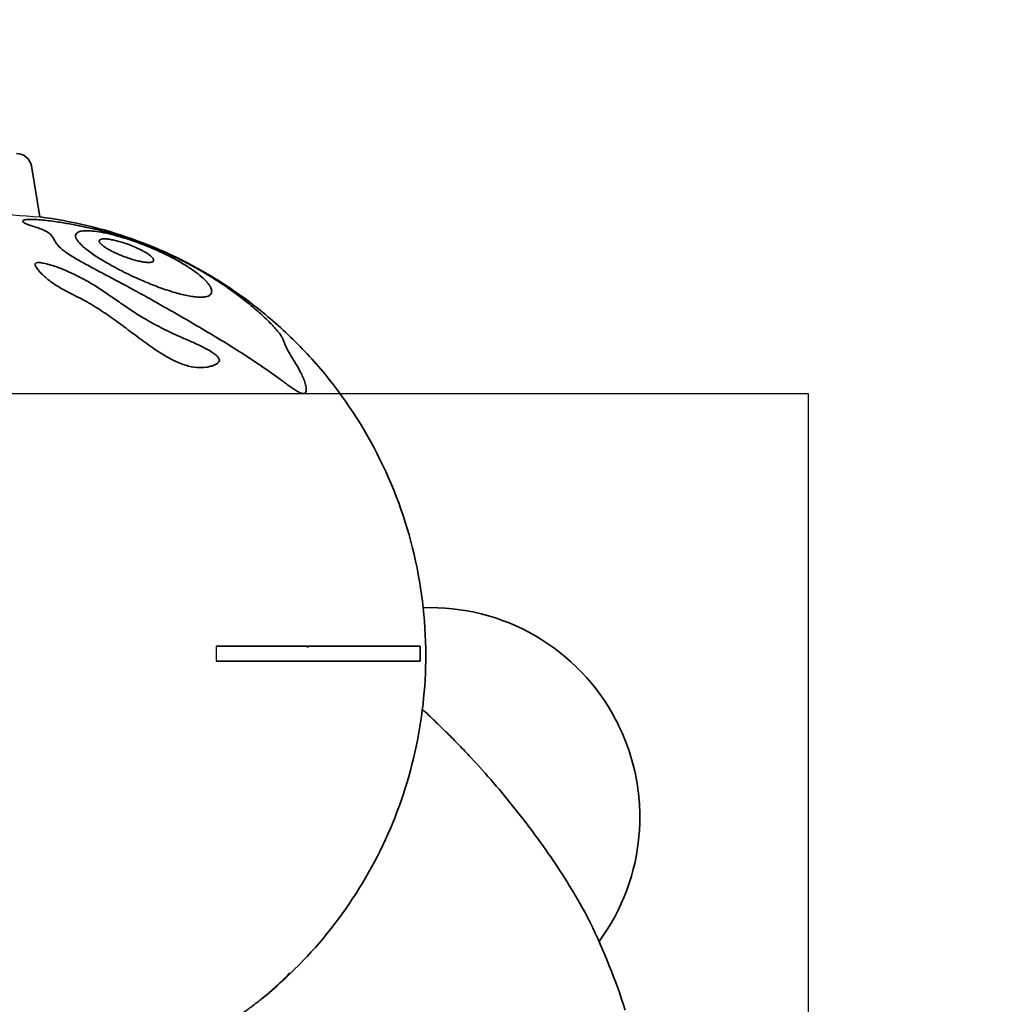
# Model space of a CAD drawing. Units: millimetres. Extents: x -1948 to 1954, y -2166 to 2135.
# Drawn here: x 26 to 684, y 62 to 720 of the extents above; entities that cross this region are included whole.
import ezdxf

# ---------------------------------------------------------------- set-up
doc = ezdxf.new("R2010")
doc.units = ezdxf.units.MM
doc.header["$LTSCALE"] = 30
doc.linetypes.add('AI-Linetype-1', pattern=[9.99998, 4.99999, -4.99999])
doc.layers.add('m04_cat', color=7, linetype='Continuous')

msp = doc.modelspace()

# ---------------------------------------------------------------- linework, layer by layer
at = {"layer": 'm04_cat', "color": 7, "lineweight": 35, "true_color": 0xffffff}
for points in [[(34.12, 622), (39.79, 588)], [(293.91, 301.31), (293.91, 291.31)]]:
    msp.add_lwpolyline(points, dxfattribs=at)
at = {"layer": 'm04_cat', "color": 254, "true_color": 0xfacebc}
msp.add_lwpolyline([(-546.57, -630.13), (553.43, -630.13), (553.43, 469.87), (-546.57, 469.87)], close=True, dxfattribs=at)
at = {"layer": 'm04_cat', "color": 12, "linetype": 'AI-Linetype-1', "lineweight": 35, "true_color": 0xe30513}
msp.add_open_spline([(883.83, -1879.21), (945.25, -1855.84), (1005.21, -1828.8), (1063.38, -1798.24), (1122.84, -1767), (1180.33, -1732.14), (1235.51, -1693.85), (1348, -1615.81), (1450.27, -1523.99), (1539.94, -1420.53), (1629.43, -1317.28), (1705.66, -1203.25), (1766.88, -1081.09), (1796.82, -1021.33), (1823.08, -959.8), (1845.52, -896.83), (1867.43, -835.34), (1885.65, -772.6), (1900.08, -708.93), (1921.22, -615.68), (1934.15, -520.8), (1938.76, -425.3), (1939.87, -402.27), (1940.49, -379.24), (1940.63, -356.18), (1940.69, -344.79), (1940.65, -333.41), (1940.48, -322.02), (1940.39, -316.36), (1940.28, -310.7), (1940.14, -305.04), (1940.1, -303.63), (1940.06, -302.22), (1940.02, -300.81), (1940.02, -300.77), (1940.02, -300.73), (1940.02, -300.7), (1940.02, -300.68), (1940.03, -300.66), (1940.03, -300.64), (1940.03, -300.61), (1940.04, -300.57), (1940.04, -300.54), (1940.05, -300.47), (1940.06, -300.39), (1940.07, -300.32), (1940.08, -300.18), (1940.1, -300.04), (1940.11, -299.9), (1940.15, -299.61), (1940.18, -299.32), (1940.21, -299.04), (1940.34, -297.9), (1940.47, -296.76), (1940.6, -295.62), (1942.63, -277.34), (1944.41, -259.04), (1945.93, -240.71), (1952.02, -167.26), (1953.94, -93.51), (1951.68, -19.84), (1950.55, 17), (1948.38, 53.73), (1945.17, 90.44), (1944.37, 99.6), (1943.5, 108.75), (1942.57, 117.9), (1942.11, 122.47), (1941.62, 127.04), (1941.13, 131.61), (1940.88, 133.89), (1940.62, 136.17), (1940.37, 138.46), (1940.3, 139.03), (1940.24, 139.6), (1940.17, 140.17), (1940.14, 140.45), (1940.11, 140.74), (1940.08, 141.02), (1940.06, 141.16), (1940.04, 141.31), (1940.03, 141.45), (1940.03, 141.47), (1940.02, 141.49), (1940.02, 141.5), (1940.02, 141.52), (1940.02, 141.54), (1940.02, 141.56), (1940.02, 141.58), (1940.02, 141.61), (1940.02, 141.63), (1940.03, 141.72), (1940.03, 141.82), (1940.03, 141.91), (1940.04, 142.1), (1940.04, 142.29), (1940.05, 142.48), (1940.13, 145.5), (1940.2, 148.53), (1940.27, 151.55), (1941.33, 200.41), (1940.21, 249.28), (1936.9, 298.03), (1923.32, 498.61), (1872.97, 694.98), (1788.36, 877.35), (1717.84, 1029.37), (1624.45, 1169.66), (1511.42, 1293.38), (1497.64, 1308.47), (1483.58, 1323.28), (1469.25, 1337.84), (1465.68, 1341.46), (1462.1, 1345.07), (1458.5, 1348.66), (1456.7, 1350.45), (1454.9, 1352.24), (1453.09, 1354.02), (1452.19, 1354.92), (1451.29, 1355.8), (1450.38, 1356.69), (1450.27, 1356.8), (1450.16, 1356.92), (1450.04, 1357.03), (1450.03, 1357.04), (1450.02, 1357.05), (1450.01, 1357.07), (1450, 1357.07), (1449.99, 1357.08), (1449.99, 1357.09), (1449.97, 1357.11), (1449.96, 1357.12), (1449.95, 1357.14), (1449.92, 1357.18), (1449.9, 1357.21), (1449.87, 1357.24), (1449.78, 1357.38), (1449.68, 1357.51), (1449.58, 1357.65), (1449.38, 1357.92), (1449.18, 1358.19), (1448.98, 1358.46), (1445.8, 1362.79), (1442.6, 1367.1), (1439.39, 1371.4), (1426.48, 1388.64), (1413.27, 1405.63), (1399.74, 1422.39), (1372.57, 1456.09), (1344.18, 1488.79), (1314.64, 1520.43), (1195.7, 1647.83), (1058.83, 1757.22), (908.35, 1845.17), (871.11, 1866.94), (833.09, 1887.37), (794.37, 1906.4), (789.55, 1908.76), (784.72, 1911.11), (779.88, 1913.44), (779.73, 1913.51), (779.58, 1913.58), (779.43, 1913.65), (779.35, 1913.69), (779.28, 1913.73), (779.2, 1913.76), (779.16, 1913.78), (779.13, 1913.8), (779.09, 1913.82), (779.08, 1913.82), (779.07, 1913.83), (779.06, 1913.83), (779.01, 1913.86), (778.97, 1913.89), (778.92, 1913.91), (778.83, 1913.97), (778.74, 1914.02), (778.65, 1914.08), (778.47, 1914.19), (778.29, 1914.3), (778.11, 1914.41), (777.74, 1914.63), (777.38, 1914.84), (777.02, 1915.06), (775.57, 1915.94), (774.11, 1916.81), (772.66, 1917.68), (769.74, 1919.43), (766.82, 1921.16), (763.89, 1922.89), (752.12, 1929.82), (740.27, 1936.58), (728.31, 1943.19), (704.15, 1956.54), (679.66, 1969.21), (654.8, 1981.21), (542.03, 2035.65), (422.92, 2075.74), (300.19, 2100.57), (174.33, 2126.03), (45.72, 2135.23), (-82.48, 2127.94), (-209.76, 2120.7), (-335.58, 2097.26), (-456.92, 2058.2), (-516, 2039.18), (-573.84, 2016.51), (-630.11, 1990.32), (-657.72, 1977.48), (-684.87, 1963.82), (-711.64, 1949.32), (-724.87, 1942.16), (-737.98, 1934.8), (-750.99, 1927.24), (-757.45, 1923.48), (-763.89, 1919.68), (-770.29, 1915.83), (-770.69, 1915.59), (-771.09, 1915.34), (-771.49, 1915.1), (-771.69, 1914.98), (-771.89, 1914.86), (-772.09, 1914.74), (-772.19, 1914.68), (-772.29, 1914.62), (-772.39, 1914.56), (-772.44, 1914.53), (-772.49, 1914.5), (-772.54, 1914.47), (-772.57, 1914.46), (-772.59, 1914.44), (-772.61, 1914.43), (-772.66, 1914.4), (-772.71, 1914.38), (-772.76, 1914.35), (-772.84, 1914.31), (-772.93, 1914.28), (-773.01, 1914.24), (-778.34, 1911.68), (-783.65, 1909.11), (-788.95, 1906.5), (-799.57, 1901.29), (-810.13, 1895.97), (-820.64, 1890.54), (-841.74, 1879.65), (-862.6, 1868.35), (-883.25, 1856.64), (-1058.08, 1757.43), (-1215.01, 1629.56), (-1347.48, 1478.37), (-1380.26, 1440.95), (-1411.48, 1402.18), (-1441.05, 1362.17), (-1441.96, 1360.93), (-1442.88, 1359.68), (-1443.8, 1358.43), (-1444.03, 1358.12), (-1444.26, 1357.81), (-1444.49, 1357.5), (-1444.54, 1357.42), (-1444.6, 1357.34), (-1444.66, 1357.26), (-1444.69, 1357.22), (-1444.72, 1357.19), (-1444.74, 1357.15), (-1444.76, 1357.13), (-1444.77, 1357.11), (-1444.79, 1357.09), (-1444.79, 1357.08), (-1444.8, 1357.07), (-1444.81, 1357.06), (-1444.83, 1357.04), (-1444.84, 1357.03), (-1444.86, 1357.01), (-1445.12, 1356.75), (-1445.38, 1356.5), (-1445.64, 1356.24), (-1446.68, 1355.22), (-1447.72, 1354.19), (-1448.76, 1353.16), (-1452.93, 1349.04), (-1457.07, 1344.9), (-1461.19, 1340.73), (-1469.46, 1332.38), (-1477.64, 1323.93), (-1485.73, 1315.4), (-1502.01, 1298.22), (-1517.89, 1280.72), (-1533.42, 1262.86), (-1564.77, 1226.76), (-1594.54, 1189.32), (-1622.63, 1150.63), (-1737.22, 992.76), (-1822.73, 815.73), (-1875.14, 627.83), (-1902.04, 531.43), (-1920.04, 432.78), (-1928.95, 333.09), (-1933.32, 284.17), (-1935.49, 235.08), (-1935.45, 185.96), (-1935.45, 173.8), (-1935.3, 161.65), (-1935.02, 149.5), (-1934.99, 147.99), (-1934.95, 146.47), (-1934.91, 144.96), (-1934.89, 144.2), (-1934.87, 143.44), (-1934.85, 142.69), (-1934.84, 142.31), (-1934.83, 141.93), (-1934.82, 141.55), (-1934.82, 141.53), (-1934.82, 141.52), (-1934.82, 141.5), (-1934.82, 141.49), (-1934.82, 141.48), (-1934.82, 141.47), (-1934.83, 141.46), (-1934.83, 141.44), (-1934.83, 141.42), (-1934.83, 141.38), (-1934.84, 141.35), (-1934.84, 141.31), (-1934.85, 141.24), (-1934.86, 141.17), (-1934.87, 141.1), (-1935, 139.96), (-1935.13, 138.81), (-1935.25, 137.67), (-1935.51, 135.39), (-1935.76, 133.1), (-1936.01, 130.81), (-1937, 121.66), (-1937.93, 112.5), (-1938.8, 103.34), (-1945.72, 29.85), (-1948.47, -43.96), (-1947.02, -117.76), (-1946.3, -154.67), (-1944.53, -191.48), (-1941.72, -228.29), (-1940.31, -246.66), (-1938.65, -265), (-1936.72, -283.33), (-1936.24, -287.9), (-1935.75, -292.48), (-1935.23, -297.05), (-1935.11, -298.19), (-1934.98, -299.33), (-1934.85, -300.48), (-1934.84, -300.55), (-1934.83, -300.62), (-1934.82, -300.69), (-1934.82, -300.73), (-1934.82, -300.76), (-1934.82, -300.79), (-1934.82, -300.84), (-1934.82, -300.88), (-1934.83, -300.93), (-1934.83, -301.01), (-1934.83, -301.1), (-1934.83, -301.19), (-1934.84, -301.54), (-1934.85, -301.9), (-1934.86, -302.25), (-1934.88, -302.96), (-1934.9, -303.66), (-1934.92, -304.37), (-1934.95, -305.78), (-1934.99, -307.2), (-1935.02, -308.61), (-1935.15, -314.28), (-1935.25, -319.96), (-1935.32, -325.63), (-1935.61, -348.56), (-1935.42, -371.47), (-1934.75, -394.39), (-1931.96, -489.53), (-1920.91, -584.22), (-1901.69, -677.45), (-1881.53, -775.25), (-1852.49, -870.98), (-1814.91, -963.5), (-1770.39, -1073.13), (-1714.14, -1177.61), (-1647.13, -1275.13), (-1579.19, -1374.02), (-1500.6, -1465.15), (-1412.78, -1546.89), (-1325.82, -1627.82), (-1230.33, -1699.07), (-1127.98, -1759.37), (-1077.96, -1788.84), (-1026.42, -1815.64), (-973.56, -1839.64), (-960.52, -1845.57), (-947.4, -1851.31), (-934.21, -1856.9), (-927.64, -1859.67), (-921.05, -1862.41), (-914.45, -1865.1), (-911.16, -1866.44), (-907.86, -1867.77), (-904.56, -1869.09), (-903.73, -1869.42), (-902.9, -1869.75), (-902.08, -1870.08), (-901.67, -1870.25), (-901.25, -1870.41), (-900.84, -1870.57), (-900.63, -1870.66), (-900.43, -1870.74), (-900.22, -1870.82), (-900.12, -1870.86), (-900.02, -1870.9), (-899.91, -1870.94), (-899.9, -1870.95), (-899.89, -1870.95), (-899.88, -1870.96), (-899.86, -1870.97), (-899.85, -1870.99), (-899.83, -1871), (-899.79, -1871.02), (-899.76, -1871.05), (-899.72, -1871.07), (-899.66, -1871.12), (-899.59, -1871.17), (-899.52, -1871.22), (-899.38, -1871.32), (-899.24, -1871.42), (-899.1, -1871.52), (-894.62, -1874.73), (-890.12, -1877.92), (-885.61, -1881.08), (-811.43, -1933.02), (-732.84, -1978.31), (-650.7, -2016.45), (-528.37, -2073.24), (-399.12, -2113.72), (-266.24, -2136.84), (-130.38, -2160.48), (8.04, -2165.77), (145.31, -2152.56), (280.76, -2139.52), (413.87, -2108.6), (541.19, -2060.58), (602.79, -2037.35), (662.84, -2010.19), (720.97, -1979.27), (777.28, -1949.32), (831.67, -1915.91), (883.83, -1879.21)], degree=3, knots=[0, 0, 0, 0, 1, 1, 1, 2, 2, 2, 3, 3, 3, 4, 4, 4, 5, 5, 5, 6, 6, 6, 7, 7, 7, 8, 8, 8, 9, 9, 9, 10, 10, 10, 11, 11, 11, 12, 12, 12, 13, 13, 13, 14, 14, 14, 15, 15, 15, 16, 16, 16, 17, 17, 17, 18, 18, 18, 19, 19, 19, 20, 20, 20, 21, 21, 21, 22, 22, 22, 23, 23, 23, 24, 24, 24, 25, 25, 25, 26, 26, 26, 27, 27, 27, 28, 28, 28, 29, 29, 29, 30, 30, 30, 31, 31, 31, 32, 32, 32, 33, 33, 33, 34, 34, 34, 35, 35, 35, 36, 36, 36, 37, 37, 37, 38, 38, 38, 39, 39, 39, 40, 40, 40, 41, 41, 41, 42, 42, 42, 43, 43, 43, 44, 44, 44, 45, 45, 45, 46, 46, 46, 47, 47, 47, 48, 48, 48, 49, 49, 49, 50, 50, 50, 51, 51, 51, 52, 52, 52, 53, 53, 53, 54, 54, 54, 55, 55, 55, 56, 56, 56, 57, 57, 57, 58, 58, 58, 59, 59, 59, 60, 60, 60, 61, 61, 61, 62, 62, 62, 63, 63, 63, 64, 64, 64, 65, 65, 65, 66, 66, 66, 67, 67, 67, 68, 68, 68, 69, 69, 69, 70, 70, 70, 71, 71, 71, 72, 72, 72, 73, 73, 73, 74, 74, 74, 75, 75, 75, 76, 76, 76, 77, 77, 77, 78, 78, 78, 79, 79, 79, 80, 80, 80, 81, 81, 81, 82, 82, 82, 83, 83, 83, 84, 84, 84, 85, 85, 85, 86, 86, 86, 87, 87, 87, 88, 88, 88, 89, 89, 89, 90, 90, 90, 91, 91, 91, 92, 92, 92, 93, 93, 93, 94, 94, 94, 95, 95, 95, 96, 96, 96, 97, 97, 97, 98, 98, 98, 99, 99, 99, 100, 100, 100, 101, 101, 101, 102, 102, 102, 103, 103, 103, 104, 104, 104, 105, 105, 105, 106, 106, 106, 107, 107, 107, 108, 108, 108, 109, 109, 109, 110, 110, 110, 111, 111, 111, 112, 112, 112, 113, 113, 113, 114, 114, 114, 115, 115, 115, 116, 116, 116, 117, 117, 117, 118, 118, 118, 119, 119, 119, 120, 120, 120, 121, 121, 121, 122, 122, 122, 123, 123, 123, 124, 124, 124, 125, 125, 125, 126, 126, 126, 127, 127, 127, 128, 128, 128, 129, 129, 129, 130, 130, 130, 131, 131, 131, 132, 132, 132, 133, 133, 133, 134, 134, 134, 135, 135, 135, 136, 136, 136, 137, 137, 137, 138, 138, 138, 139, 139, 139, 140, 140, 140, 141, 141, 141, 142, 142, 142, 143, 143, 143, 144, 144, 144, 145, 145, 145, 146, 146, 146, 147, 147, 147, 148, 148, 148, 149, 149, 149, 150, 150, 150, 151, 151, 151, 151], dxfattribs=at)
at = {"layer": 'm04_cat', "color": 7, "lineweight": 35, "true_color": 0xffffff}
msp.add_open_spline([(34.12, 622), (33.73, 624.34), (32.53, 626.46), (30.72, 627.99), (28.92, 629.52), (26.62, 630.36), (24.26, 630.36)], degree=3, knots=[0, 0, 0, 0, 1, 1, 1, 2, 2, 2, 2], dxfattribs=at)
at = {"layer": 'm04_cat'}
for points in [[(-34.33, 588.04), (3.78, 589.97), (39.79, 588)], [(157.67, 301.31), (157.67, 291.31)]]:
    msp.add_spline(points, degree=3, dxfattribs=at)
at = {"layer": 'm04_cat', "color": 30, "lineweight": 35, "true_color": 0xf8991e}
for points, knots in [([(201.9, 507.01), (201.6, 507.61), (201.24, 508.24), (200.78, 508.93), (200.19, 509.8), (199.47, 510.76), (198.63, 511.77), (197.8, 512.78), (196.87, 513.84), (195.87, 514.92), (194.87, 515.99), (193.8, 517.09), (192.69, 518.2), (191.58, 519.3), (190.41, 520.42), (189.21, 521.53), (188.02, 522.63), (186.8, 523.74), (185.55, 524.84), (184.3, 525.94), (183.02, 527.03), (181.72, 528.12), (180.42, 529.2), (179.1, 530.28), (177.76, 531.34), (176.42, 532.41), (175.06, 533.47), (173.69, 534.51), (171.49, 536.19), (169.24, 537.84), (166.96, 539.46), (164.68, 541.08), (162.36, 542.67), (159.99, 544.22), (157.63, 545.78), (155.23, 547.31), (152.78, 548.8), (150.34, 550.29), (147.85, 551.76), (145.33, 553.19), (142.79, 554.62), (140.2, 556.03), (137.58, 557.4), (134.96, 558.76), (132.31, 560.09), (129.62, 561.38), (126.93, 562.67), (124.22, 563.91), (121.49, 565.1), (118.76, 566.3), (116.04, 567.43), (113.32, 568.5), (112.61, 568.79), (111.9, 569.06), (111.19, 569.33), (106.77, 571.03), (102.4, 572.55), (98.06, 573.93), (95.89, 574.62), (93.72, 575.27), (91.53, 575.91), (89.35, 576.53), (87.13, 577.14), (84.9, 577.73), (82.18, 578.45), (79.43, 579.13), (76.63, 579.79), (73.84, 580.45), (71.02, 581.08), (68.18, 581.67), (65.34, 582.26), (62.48, 582.81), (59.62, 583.32), (56.75, 583.83), (53.87, 584.3), (50.99, 584.73), (49.19, 584.99), (47.38, 585.24), (45.59, 585.46), (43.81, 585.67), (42, 585.87), (40.28, 586.02), (38.52, 586.18), (36.79, 586.29), (35.22, 586.34), (33.64, 586.39), (32.26, 586.36), (31.18, 586.25), (30.48, 586.18), (29.92, 586.07), (29.49, 585.94), (29.07, 585.81), (28.76, 585.65), (28.58, 585.47), (28.4, 585.29), (28.34, 585.09), (28.41, 584.87), (28.42, 584.84), (28.43, 584.8), (28.45, 584.76)], [0, 0, 0, 0, 1, 1, 1, 2, 2, 2, 3, 3, 3, 4, 4, 4, 5, 5, 5, 6, 6, 6, 7, 7, 7, 8, 8, 8, 9, 9, 9, 10, 10, 10, 11, 11, 11, 12, 12, 12, 13, 13, 13, 14, 14, 14, 15, 15, 15, 16, 16, 16, 17, 17, 17, 18, 18, 18, 19, 19, 19, 20, 20, 20, 21, 21, 21, 22, 22, 22, 23, 23, 23, 24, 24, 24, 25, 25, 25, 26, 26, 26, 27, 27, 27, 28, 28, 28, 29, 29, 29, 30, 30, 30, 31, 31, 31, 32, 32, 32, 33, 33, 33, 33]), ([(28.45, 584.76), (28.55, 584.57), (28.74, 584.37), (29.04, 584.17), (29.63, 583.76), (30.62, 583.33), (31.82, 582.89), (33.01, 582.45), (34.42, 582), (35.81, 581.54), (37.22, 581.08), (38.66, 580.61), (40.03, 580.11), (41.39, 579.61), (42.72, 579.08), (43.8, 578.53), (45.16, 577.83), (46.13, 577.11), (46.88, 576.37), (47.62, 575.63), (48.15, 574.87), (48.6, 574.1), (49.06, 573.33), (49.45, 572.53), (49.93, 571.7), (50.4, 570.87), (50.95, 569.99), (51.73, 569.09), (52.83, 567.8), (54.35, 566.46), (56.22, 565.07), (58.27, 563.55), (60.69, 561.99), (63.33, 560.42), (65.95, 558.86), (68.81, 557.26), (71.75, 555.67), (74.68, 554.07), (77.75, 552.45), (80.85, 550.82), (83.95, 549.18), (87.12, 547.51), (90.3, 545.82), (93.73, 543.99), (97.19, 542.13), (100.68, 540.23), (104.16, 538.33), (107.67, 536.41), (111.19, 534.46), (117.06, 531.2), (122.96, 527.88), (128.86, 524.51), (134.76, 521.14), (140.63, 517.74), (146.46, 514.3), (151.26, 511.47), (156, 508.63), (160.69, 505.77), (165.38, 502.91), (170, 500.04), (174.54, 497.15), (179.07, 494.26), (183.52, 491.35), (187.86, 488.4), (192.21, 485.46), (196.46, 482.48), (200.59, 479.46), (201.5, 478.79), (202.41, 478.12), (203.31, 477.45), (204.21, 476.79), (205.11, 476.13), (206, 475.48), (206.88, 474.84), (207.77, 474.2), (208.64, 473.6), (209.5, 473.01), (210.37, 472.43), (211.2, 471.92), (212.07, 471.38), (212.94, 470.89), (213.72, 470.55), (214.52, 470.2), (215.24, 469.98), (215.82, 469.98), (216.17, 469.98), (216.46, 470.04), (216.7, 470.17)], [0, 0, 0, 0, 1, 1, 1, 2, 2, 2, 3, 3, 3, 4, 4, 4, 5, 5, 5, 6, 6, 6, 7, 7, 7, 8, 8, 8, 9, 9, 9, 10, 10, 10, 11, 11, 11, 12, 12, 12, 13, 13, 13, 14, 14, 14, 15, 15, 15, 16, 16, 16, 17, 17, 17, 18, 18, 18, 19, 19, 19, 20, 20, 20, 21, 21, 21, 22, 22, 22, 23, 23, 23, 24, 24, 24, 25, 25, 25, 26, 26, 26, 27, 27, 27, 28, 28, 28, 29, 29, 29, 29]), ([(159.45, 493.47), (159.28, 493.79), (159.05, 494.12), (158.77, 494.45), (158.33, 494.96), (157.8, 495.45), (157.26, 495.89), (156.74, 496.32), (156.17, 496.74), (155.62, 497.12), (155.06, 497.51), (154.48, 497.88), (153.9, 498.23), (152.8, 498.91), (151.63, 499.56), (150.51, 500.16), (149.38, 500.76), (148.21, 501.35), (147.06, 501.91), (145.94, 502.45), (144.8, 502.98), (143.67, 503.5), (142.54, 504.02), (141.4, 504.53), (140.26, 505.03), (139.12, 505.53), (137.97, 506.03), (136.82, 506.53), (135.67, 507.03), (134.51, 507.53), (133.36, 508.04), (131.5, 508.87), (129.63, 509.71), (127.76, 510.59), (125.89, 511.46), (124.03, 512.36), (122.16, 513.3), (120.3, 514.23), (118.46, 515.19), (116.62, 516.18), (114.79, 517.17), (112.98, 518.19), (111.19, 519.23), (108.09, 521.03), (105.12, 522.88), (102.19, 524.78), (99.27, 526.68), (96.47, 528.59), (93.71, 530.5), (92.36, 531.43), (91.03, 532.36), (89.7, 533.28), (88.37, 534.21), (87.06, 535.12), (85.74, 536.03), (84.42, 536.93), (83.1, 537.83), (81.78, 538.71), (80.45, 539.59), (79.12, 540.45), (77.77, 541.3), (76.43, 542.15), (75.07, 542.98), (73.69, 543.79), (72.31, 544.61), (70.93, 545.39), (69.51, 546.17), (66.68, 547.72), (63.8, 549.16), (60.82, 550.53), (59.02, 551.36), (57.17, 552.17), (55.31, 552.92), (53.46, 553.67), (51.52, 554.41), (49.6, 555.06), (48.59, 555.4), (47.56, 555.74), (46.53, 556.04), (45.5, 556.34), (44.42, 556.63), (43.36, 556.87), (42.27, 557.12), (41.02, 557.36), (39.89, 557.46), (39.29, 557.51), (38.66, 557.53), (38.12, 557.46), (37.54, 557.39), (37.13, 557.22), (36.9, 556.98), (36.61, 556.67), (36.6, 556.25), (36.68, 555.88), (36.76, 555.5), (36.94, 555.1), (37.15, 554.71), (37.36, 554.33), (37.62, 553.93), (37.9, 553.54), (38.18, 553.15), (38.49, 552.76), (38.82, 552.37), (39.47, 551.6), (40.2, 550.8), (40.97, 550.03), (41.74, 549.25), (42.59, 548.45), (43.47, 547.68), (45.14, 546.21), (46.99, 544.77), (49.08, 543.35), (50.13, 542.64), (51.21, 541.95), (52.35, 541.27), (53.48, 540.58), (54.65, 539.91), (55.86, 539.25), (58.28, 537.93), (60.76, 536.68), (63.31, 535.4), (64.58, 534.76), (65.85, 534.11), (67.11, 533.46), (68.38, 532.8), (69.63, 532.14), (70.88, 531.45), (72.66, 530.46), (74.42, 529.43), (76.14, 528.38), (77.87, 527.32), (79.57, 526.23), (81.26, 525.11), (82.94, 524), (84.61, 522.86), (86.27, 521.7), (87.93, 520.54), (89.57, 519.36), (91.22, 518.16), (92.86, 516.96), (94.5, 515.75), (96.14, 514.53), (97.79, 513.31), (99.43, 512.07), (101.09, 510.83), (102.74, 509.59), (104.41, 508.34), (106.09, 507.1), (107.77, 505.85), (109.47, 504.61), (111.19, 503.37), (112.99, 502.08), (114.83, 500.79), (116.69, 499.54), (118.56, 498.29), (120.46, 497.06), (122.4, 495.9), (124.8, 494.45), (127.27, 493.08), (129.78, 491.89), (132.29, 490.69), (134.81, 489.67), (137.32, 488.9), (139.84, 488.13), (142.25, 487.65), (144.56, 487.45), (146.85, 487.24), (148.96, 487.32), (150.9, 487.61), (151.94, 487.76), (152.95, 487.97), (153.89, 488.23), (154.83, 488.48), (155.74, 488.79), (156.56, 489.15), (156.76, 489.24), (156.96, 489.34), (157.16, 489.44)], [0, 0, 0, 0, 1, 1, 1, 2, 2, 2, 3, 3, 3, 4, 4, 4, 5, 5, 5, 6, 6, 6, 7, 7, 7, 8, 8, 8, 9, 9, 9, 10, 10, 10, 11, 11, 11, 12, 12, 12, 13, 13, 13, 14, 14, 14, 15, 15, 15, 16, 16, 16, 17, 17, 17, 18, 18, 18, 19, 19, 19, 20, 20, 20, 21, 21, 21, 22, 22, 22, 23, 23, 23, 24, 24, 24, 25, 25, 25, 26, 26, 26, 27, 27, 27, 28, 28, 28, 29, 29, 29, 30, 30, 30, 31, 31, 31, 32, 32, 32, 33, 33, 33, 34, 34, 34, 35, 35, 35, 36, 36, 36, 37, 37, 37, 38, 38, 38, 39, 39, 39, 40, 40, 40, 41, 41, 41, 42, 42, 42, 43, 43, 43, 44, 44, 44, 45, 45, 45, 46, 46, 46, 47, 47, 47, 48, 48, 48, 49, 49, 49, 50, 50, 50, 51, 51, 51, 52, 52, 52, 53, 53, 53, 54, 54, 54, 55, 55, 55, 56, 56, 56, 57, 57, 57, 58, 58, 58, 59, 59, 59, 59]), ([(214.28, 483.64), (214.1, 483.99), (213.92, 484.34), (213.74, 484.69), (212.94, 486.19), (212.08, 487.7), (211.2, 489.2), (211.15, 489.28), (211.11, 489.35), (211.06, 489.43), (210.54, 490.31), (210.02, 491.18), (209.49, 492.05), (208.97, 492.91), (208.45, 493.76), (207.94, 494.6), (207.44, 495.43), (206.94, 496.25), (206.48, 497.03), (206.02, 497.82), (205.59, 498.58), (205.22, 499.29), (204.67, 500.32), (204.26, 501.22), (203.91, 502.05), (203.57, 502.88), (203.3, 503.62), (203.03, 504.35), (202.77, 505.07), (202.5, 505.77), (202.15, 506.51), (202.07, 506.67), (201.99, 506.84), (201.9, 507.01)], [0, 0, 0, 0, 1, 1, 1, 2, 2, 2, 3, 3, 3, 4, 4, 4, 5, 5, 5, 6, 6, 6, 7, 7, 7, 8, 8, 8, 9, 9, 9, 10, 10, 10, 11, 11, 11, 11]), ([(157.16, 489.44), (157.76, 489.75), (158.33, 490.11), (158.79, 490.52), (159.09, 490.8), (159.37, 491.13), (159.54, 491.51), (159.72, 491.89), (159.81, 492.35), (159.67, 492.89), (159.62, 493.08), (159.54, 493.27), (159.45, 493.47)], [0, 0, 0, 0, 1, 1, 1, 2, 2, 2, 3, 3, 3, 4, 4, 4, 4]), ([(216.7, 470.17), (216.76, 470.2), (216.82, 470.24), (216.88, 470.27), (217.16, 470.47), (217.36, 470.74), (217.5, 471.08), (217.79, 471.73), (217.84, 472.62), (217.76, 473.59), (217.68, 474.55), (217.46, 475.62), (217.14, 476.73), (216.81, 477.85), (216.38, 479.04), (215.87, 480.26), (215.4, 481.35), (214.86, 482.49), (214.28, 483.64)], [0, 0, 0, 0, 1, 1, 1, 2, 2, 2, 3, 3, 3, 4, 4, 4, 5, 5, 5, 6, 6, 6, 6])]:
    msp.add_open_spline(points, degree=3, knots=knots, dxfattribs=at)
at = {"layer": 'm04_cat', "color": 43, "lineweight": 35, "true_color": 0xe0ba5f}
for points in [[(39.79, 588), (82.03, 582.63), (122.61, 568.18), (158.74, 545.65)], [(63.9, 560.56), (63.79, 560.47), (63.67, 560.38), (63.56, 560.29)], [(166.92, 540.35), (167.26, 540.12), (167.61, 539.89), (167.95, 539.66)], [(217.46, 301.31), (217.96, 301.13), (218.45, 300.96), (218.94, 300.79)], [(219.66, 301.31), (219.42, 301.14), (219.18, 300.96), (218.94, 300.79)], [(407.46, 116.8), (416.65, 97.85), (424.51, 78.27), (430.96, 58.22)]]:
    msp.add_open_spline(points, degree=3, dxfattribs=at)
at = {"layer": 'm04_cat', "color": 5, "lineweight": 35}
for points, knots in [([(65.28, 577.8), (64.81, 577.56), (64.44, 577.28), (64.17, 576.96), (63.84, 576.57), (63.66, 576.14), (63.61, 575.65), (63.57, 575.16), (63.66, 574.62), (63.88, 574.03), (64.1, 573.45), (64.45, 572.82), (64.93, 572.15), (65.4, 571.48), (66, 570.78), (66.71, 570.04), (67.42, 569.31), (68.24, 568.54), (69.16, 567.74), (70.08, 566.95), (71.11, 566.13), (72.22, 565.29), (74.46, 563.61), (77.05, 561.85), (79.94, 560.05), (81.51, 559.07), (83.16, 558.08), (84.89, 557.09), (86.61, 556.1), (88.41, 555.11), (90.26, 554.12), (92.12, 553.12), (94.03, 552.14), (95.99, 551.16), (97.95, 550.18), (99.95, 549.22), (101.98, 548.27), (103.49, 547.57), (105.02, 546.88), (106.55, 546.2), (108.09, 545.53), (109.64, 544.87), (111.19, 544.22), (114.61, 542.8), (118.06, 541.47), (121.44, 540.27), (123.13, 539.67), (124.81, 539.1), (126.45, 538.58), (128.1, 538.05), (129.71, 537.57), (131.29, 537.13), (132.87, 536.68), (134.4, 536.29), (135.88, 535.95), (137.36, 535.61), (138.79, 535.32), (140.14, 535.08), (141.49, 534.85), (142.77, 534.67), (143.96, 534.56), (145.16, 534.44), (146.27, 534.38), (147.28, 534.39), (148.15, 534.39), (148.95, 534.44), (149.67, 534.54), (150.4, 534.63), (151.04, 534.77), (151.61, 534.95), (151.99, 535.07), (152.32, 535.2), (152.63, 535.36)], [0, 0, 0, 0, 1, 1, 1, 2, 2, 2, 3, 3, 3, 4, 4, 4, 5, 5, 5, 6, 6, 6, 7, 7, 7, 8, 8, 8, 9, 9, 9, 10, 10, 10, 11, 11, 11, 12, 12, 12, 13, 13, 13, 14, 14, 14, 15, 15, 15, 16, 16, 16, 17, 17, 17, 18, 18, 18, 19, 19, 19, 20, 20, 20, 21, 21, 21, 22, 22, 22, 23, 23, 23, 24, 24, 24, 24]), ([(152.63, 535.36), (153.25, 535.68), (153.72, 536.06), (154.05, 536.52), (154.3, 536.86), (154.46, 537.25), (154.55, 537.66), (154.63, 538.08), (154.63, 538.53), (154.56, 539), (154.48, 539.48), (154.32, 539.99), (154.09, 540.52), (153.86, 541.05), (153.55, 541.61), (153.18, 542.19), (152.8, 542.77), (152.35, 543.37), (151.83, 543.99), (151.32, 544.6), (150.73, 545.24), (150.09, 545.88), (148.79, 547.18), (147.25, 548.53), (145.49, 549.91), (143.74, 551.28), (141.77, 552.69), (139.62, 554.1), (137.46, 555.51), (135.13, 556.93), (132.64, 558.34), (131.4, 559.04), (130.12, 559.74), (128.81, 560.43), (127.49, 561.12), (126.15, 561.81), (124.77, 562.49), (123.4, 563.17), (122, 563.84), (120.57, 564.5), (119.15, 565.16), (117.7, 565.81), (116.23, 566.45), (114.57, 567.17), (112.89, 567.87), (111.19, 568.55), (105.95, 570.66), (100.61, 572.55), (95.43, 574.12), (92.84, 574.9), (90.31, 575.6), (87.87, 576.21), (85.42, 576.81), (83.09, 577.32), (80.89, 577.72), (78.69, 578.12), (76.64, 578.41), (74.77, 578.58), (72.91, 578.75), (71.25, 578.81), (69.82, 578.74), (68.39, 578.67), (67.19, 578.49), (66.24, 578.19), (65.88, 578.07), (65.56, 577.94), (65.28, 577.8)], [0, 0, 0, 0, 1, 1, 1, 2, 2, 2, 3, 3, 3, 4, 4, 4, 5, 5, 5, 6, 6, 6, 7, 7, 7, 8, 8, 8, 9, 9, 9, 10, 10, 10, 11, 11, 11, 12, 12, 12, 13, 13, 13, 14, 14, 14, 15, 15, 15, 16, 16, 16, 17, 17, 17, 18, 18, 18, 19, 19, 19, 20, 20, 20, 21, 21, 21, 22, 22, 22, 22]), ([(115, 558.04), (115.67, 558.38), (115.89, 558.9), (115.69, 559.56), (115.6, 559.85), (115.43, 560.16), (115.19, 560.48), (114.94, 560.81), (114.63, 561.16), (114.24, 561.52), (113.86, 561.89), (113.41, 562.26), (112.9, 562.65), (112.39, 563.03), (111.81, 563.43), (111.19, 563.83), (110.26, 564.43), (109.21, 565.03), (108.06, 565.64), (106.91, 566.25), (105.67, 566.85), (104.37, 567.44), (103.06, 568.03), (101.68, 568.6), (100.27, 569.14), (98.85, 569.69), (97.4, 570.2), (95.95, 570.67), (93.66, 571.41), (91.39, 572.03), (89.27, 572.48), (88.22, 572.71), (87.21, 572.9), (86.27, 573.03), (85.33, 573.17), (84.47, 573.26), (83.69, 573.3), (82.91, 573.34), (82.23, 573.32), (81.65, 573.26), (81.07, 573.2), (80.6, 573.09), (80.25, 572.93), (79.54, 572.6), (79.3, 572.1), (79.51, 571.45), (79.54, 571.35), (79.59, 571.24), (79.64, 571.13)], [0, 0, 0, 0, 1, 1, 1, 2, 2, 2, 3, 3, 3, 4, 4, 4, 5, 5, 5, 6, 6, 6, 7, 7, 7, 8, 8, 8, 9, 9, 9, 10, 10, 10, 11, 11, 11, 12, 12, 12, 13, 13, 13, 14, 14, 14, 15, 15, 15, 16, 16, 16, 16]), ([(79.64, 571.13), (79.77, 570.88), (79.96, 570.61), (80.21, 570.32), (80.56, 569.91), (81.02, 569.48), (81.58, 569.02), (82.14, 568.56), (82.8, 568.09), (83.55, 567.6), (84.3, 567.11), (85.13, 566.61), (86.03, 566.1), (86.94, 565.6), (87.91, 565.09), (88.94, 564.58), (89.97, 564.08), (91.05, 563.58), (92.17, 563.09), (93.3, 562.6), (94.46, 562.13), (95.65, 561.67), (96.83, 561.22), (98.04, 560.78), (99.24, 560.38), (101.46, 559.64), (103.65, 559), (105.7, 558.53), (106.73, 558.29), (107.71, 558.09), (108.63, 557.94), (109.56, 557.79), (110.41, 557.69), (111.19, 557.63), (112.02, 557.58), (112.75, 557.58), (113.37, 557.64), (113.99, 557.7), (114.5, 557.81), (114.88, 557.98), (114.92, 558), (114.96, 558.02), (115, 558.04)], [0, 0, 0, 0, 1, 1, 1, 2, 2, 2, 3, 3, 3, 4, 4, 4, 5, 5, 5, 6, 6, 6, 7, 7, 7, 8, 8, 8, 9, 9, 9, 10, 10, 10, 11, 11, 11, 12, 12, 12, 13, 13, 13, 14, 14, 14, 14])]:
    msp.add_open_spline(points, degree=3, knots=knots, dxfattribs=at)
at = {"layer": 'm04_cat', "color": 43, "lineweight": 35, "true_color": 0xe0ba5f}
for points, knots in [([(142.53, 554.75), (144.34, 553.83), (146.12, 552.9), (147.88, 551.95), (149.77, 550.93), (151.62, 549.89), (153.44, 548.84), (155.24, 547.79), (157.01, 546.73), (158.74, 545.65)], [0, 0, 0, 0, 1, 1, 1, 2, 2, 2, 3, 3, 3, 3]), ([(166.92, 540.35), (176.92, 533.65), (186.5, 526.33), (195.61, 518.45), (204.73, 510.56), (213.36, 502.12), (221.45, 493.17), (237.62, 475.28), (251.54, 455.47), (262.89, 434.19), (285.68, 391.46), (297.6, 343.78), (297.6, 295.35)], [0, 0, 0, 0, 1, 1, 1, 2, 2, 2, 3, 3, 3, 4, 4, 4, 4]), ([(188.42, 66.24), (205.42, 80.02), (220.84, 95.66), (234.38, 112.86), (247.92, 130.05), (259.5, 148.7), (268.91, 168.46), (278.33, 188.21), (285.51, 208.96), (290.34, 230.3), (295.16, 251.65), (297.6, 273.47), (297.6, 295.35)], [0, 0, 0, 0, 1, 1, 1, 2, 2, 2, 3, 3, 3, 4, 4, 4, 4]), ([(188.42, 66.24), (189.05, 66.74), (189.67, 67.25), (190.29, 67.77), (190.91, 68.28), (191.52, 68.8), (192.13, 69.32), (192.74, 69.84), (193.35, 70.36), (193.95, 70.88), (194.55, 71.4), (195.15, 71.93), (195.75, 72.46), (196.34, 72.99), (196.93, 73.52), (197.51, 74.05), (198.1, 74.58), (198.68, 75.12), (199.25, 75.66), (199.83, 76.19), (200.4, 76.73), (200.97, 77.28), (201.54, 77.82), (202.1, 78.36), (202.66, 78.91), (203.22, 79.46), (203.77, 80.01), (204.32, 80.56), (204.87, 81.11), (205.42, 81.66), (205.96, 82.22), (206.26, 82.54), (206.57, 82.85), (206.87, 83.17)], [0, 0, 0, 0, 1, 1, 1, 2, 2, 2, 3, 3, 3, 4, 4, 4, 5, 5, 5, 6, 6, 6, 7, 7, 7, 8, 8, 8, 9, 9, 9, 10, 10, 10, 11, 11, 11, 11]), ([(-183.22, 66.24), (-182.48, 65.64), (-181.74, 65.05), (-181, 64.46), (-180.25, 63.87), (-179.5, 63.28), (-178.74, 62.7), (-177.99, 62.12), (-177.23, 61.54), (-176.46, 60.97), (-175.69, 60.4), (-174.92, 59.83), (-174.14, 59.26), (-173.36, 58.69), (-172.58, 58.13), (-171.79, 57.57), (-171, 57.01), (-170.21, 56.46), (-169.41, 55.91), (-168.61, 55.35), (-167.8, 54.81), (-166.99, 54.26), (-166.18, 53.72), (-165.37, 53.18), (-164.54, 52.64), (-163.72, 52.1), (-162.89, 51.56), (-162.05, 51.03), (-161.21, 50.5), (-160.37, 49.97), (-159.53, 49.45), (-158.68, 48.92), (-157.82, 48.4), (-156.97, 47.89), (-156.11, 47.37), (-155.25, 46.86), (-154.38, 46.35), (-152.64, 45.33), (-150.89, 44.34), (-149.12, 43.35), (-147.34, 42.37), (-145.55, 41.41), (-143.74, 40.46), (-142.84, 39.99), (-141.93, 39.52), (-141.02, 39.05), (-140.11, 38.59), (-139.19, 38.13), (-138.27, 37.68), (-136.43, 36.76), (-134.57, 35.87), (-132.69, 35), (-128.93, 33.24), (-125.11, 31.57), (-121.22, 29.96), (-119.29, 29.17), (-117.35, 28.39), (-115.39, 27.63), (-113.43, 26.87), (-111.45, 26.13), (-109.47, 25.41), (-105.48, 23.97), (-101.46, 22.61), (-97.37, 21.32), (-96.37, 21), (-95.36, 20.69), (-94.34, 20.38), (-93.33, 20.07), (-92.31, 19.77), (-91.3, 19.47), (-89.26, 18.87), (-87.21, 18.3), (-85.15, 17.74), (-84.12, 17.46), (-83.09, 17.19), (-82.06, 16.92), (-81.02, 16.65), (-79.98, 16.39), (-78.94, 16.13), (-76.86, 15.61), (-74.77, 15.11), (-72.67, 14.63), (-70.61, 14.16), (-68.53, 13.71), (-66.45, 13.28), (-64.37, 12.84), (-62.28, 12.43), (-60.18, 12.04), (-55.99, 11.25), (-51.77, 10.55), (-47.52, 9.92), (-45.44, 9.61), (-43.36, 9.32), (-41.26, 9.06), (-40.22, 8.92), (-39.17, 8.79), (-38.12, 8.67), (-37.07, 8.54), (-36.02, 8.42), (-34.98, 8.31), (-33.92, 8.19), (-32.87, 8.08), (-31.82, 7.98), (-30.77, 7.87), (-29.71, 7.77), (-28.66, 7.67), (-27.6, 7.58), (-26.55, 7.49), (-25.49, 7.4), (-24.44, 7.31), (-23.38, 7.23), (-22.32, 7.16), (-21.28, 7.08), (-20.25, 7.01), (-19.21, 6.95), (-18.18, 6.88), (-17.14, 6.82), (-16.11, 6.76), (-15.07, 6.71), (-14.03, 6.66), (-12.99, 6.61), (-11.95, 6.56), (-10.91, 6.52), (-9.88, 6.48), (-8.84, 6.45), (-7.8, 6.41), (-6.76, 6.38), (-5.72, 6.36), (-4.68, 6.33), (-3.64, 6.31), (-2.6, 6.3), (-1.56, 6.28), (-0.52, 6.27), (0.52, 6.26), (1.56, 6.26), (2.6, 6.26), (3.64, 6.26), (4.68, 6.26), (5.71, 6.27), (6.75, 6.28), (7.78, 6.3), (8.82, 6.31), (10.89, 6.35), (12.96, 6.41), (15.03, 6.48), (16.07, 6.52), (17.1, 6.56), (18.14, 6.61), (19.17, 6.65), (20.21, 6.7), (21.24, 6.76), (22.27, 6.82), (23.31, 6.88), (24.34, 6.94), (25.37, 7.01), (26.4, 7.08), (27.43, 7.15), (29.56, 7.3), (31.68, 7.48), (33.8, 7.67), (35.92, 7.86), (38.04, 8.07), (40.15, 8.3), (42.27, 8.54), (44.38, 8.79), (46.48, 9.06), (48.58, 9.33), (50.68, 9.62), (52.78, 9.93), (54.92, 10.25), (57.07, 10.58), (59.2, 10.94), (60.27, 11.12), (61.34, 11.31), (62.4, 11.49), (63.47, 11.68), (64.53, 11.88), (65.59, 12.08), (67.72, 12.48), (69.83, 12.9), (71.94, 13.34), (74.05, 13.78), (76.15, 14.24), (78.24, 14.71), (82.51, 15.69), (86.73, 16.75), (90.92, 17.89), (93.02, 18.47), (95.1, 19.06), (97.17, 19.67), (98.21, 19.98), (99.24, 20.29), (100.27, 20.6), (101.3, 20.92), (102.33, 21.24), (103.35, 21.56), (105.42, 22.22), (107.48, 22.9), (109.53, 23.6), (111.57, 24.3), (113.6, 25.02), (115.62, 25.76), (117.64, 26.5), (119.64, 27.26), (121.63, 28.04), (123.62, 28.82), (125.59, 29.61), (127.55, 30.43), (129.51, 31.25), (131.44, 32.08), (133.36, 32.94), (135.29, 33.79), (137.19, 34.66), (139.08, 35.55), (140.97, 36.45), (142.85, 37.36), (144.7, 38.29), (146.56, 39.22), (148.4, 40.16), (150.22, 41.13), (152, 42.07), (153.76, 43.03), (155.5, 44.01), (156.37, 44.5), (157.23, 44.99), (158.1, 45.49), (158.96, 45.99), (159.82, 46.49), (160.67, 46.99), (161.52, 47.5), (162.37, 48.01), (163.21, 48.52), (164.06, 49.03), (164.89, 49.55), (165.73, 50.07), (166.56, 50.59), (167.39, 51.12), (168.22, 51.65), (169.04, 52.18), (169.86, 52.71), (170.68, 53.25), (171.45, 53.76), (172.23, 54.28), (172.99, 54.8), (173.76, 55.32), (174.53, 55.85), (175.29, 56.37), (176.05, 56.9), (176.8, 57.43), (177.55, 57.97), (178.3, 58.5), (179.04, 59.04), (179.78, 59.58), (180.52, 60.12), (181.26, 60.67), (181.99, 61.22), (182.72, 61.76), (183.44, 62.31), (184.16, 62.87), (184.88, 63.42), (185.6, 63.98), (186.31, 64.54), (187.02, 65.1), (187.72, 65.67), (188.42, 66.24)], [0, 0, 0, 0, 1, 1, 1, 2, 2, 2, 3, 3, 3, 4, 4, 4, 5, 5, 5, 6, 6, 6, 7, 7, 7, 8, 8, 8, 9, 9, 9, 10, 10, 10, 11, 11, 11, 12, 12, 12, 13, 13, 13, 14, 14, 14, 15, 15, 15, 16, 16, 16, 17, 17, 17, 18, 18, 18, 19, 19, 19, 20, 20, 20, 21, 21, 21, 22, 22, 22, 23, 23, 23, 24, 24, 24, 25, 25, 25, 26, 26, 26, 27, 27, 27, 28, 28, 28, 29, 29, 29, 30, 30, 30, 31, 31, 31, 32, 32, 32, 33, 33, 33, 34, 34, 34, 35, 35, 35, 36, 36, 36, 37, 37, 37, 38, 38, 38, 39, 39, 39, 40, 40, 40, 41, 41, 41, 42, 42, 42, 43, 43, 43, 44, 44, 44, 45, 45, 45, 46, 46, 46, 47, 47, 47, 48, 48, 48, 49, 49, 49, 50, 50, 50, 51, 51, 51, 52, 52, 52, 53, 53, 53, 54, 54, 54, 55, 55, 55, 56, 56, 56, 57, 57, 57, 58, 58, 58, 59, 59, 59, 60, 60, 60, 61, 61, 61, 62, 62, 62, 63, 63, 63, 64, 64, 64, 65, 65, 65, 66, 66, 66, 67, 67, 67, 68, 68, 68, 69, 69, 69, 70, 70, 70, 71, 71, 71, 72, 72, 72, 73, 73, 73, 74, 74, 74, 75, 75, 75, 76, 76, 76, 77, 77, 77, 78, 78, 78, 79, 79, 79, 80, 80, 80, 81, 81, 81, 82, 82, 82, 83, 83, 83, 84, 84, 84, 85, 85, 85, 86, 86, 86, 87, 87, 87, 88, 88, 88, 88])]:
    msp.add_open_spline(points, degree=3, knots=knots, dxfattribs=at)
at = {"layer": 'm04_cat', "color": 31, "lineweight": 35, "true_color": 0xfecc66}
for points, knots in [([(167.95, 539.66), (164.41, 542.04), (160.66, 544.38), (156.7, 546.67), (154.97, 547.68), (153.19, 548.67), (151.39, 549.65)], [0, 0, 0, 0, 1, 1, 1, 2, 2, 2, 2]), ([(413.38, 104.09), (428.98, 125.27), (438.3, 150.42), (440.27, 176.66), (440.5, 179.86), (440.63, 183.07), (440.65, 186.28), (440.67, 189.48), (440.58, 192.67), (440.38, 195.87), (439.97, 202.5), (439.08, 209.09), (437.73, 215.6), (435.06, 228.43), (430.61, 240.82), (424.5, 252.41), (412.23, 275.68), (393.65, 295.02), (370.89, 308.22), (348.16, 321.41), (322.17, 327.92), (295.9, 327.03)], [0, 0, 0, 0, 1, 1, 1, 2, 2, 2, 3, 3, 3, 4, 4, 4, 5, 5, 5, 6, 6, 6, 7, 7, 7, 7]), ([(295.37, 259.16), (296.75, 257.89), (298.13, 256.62), (299.5, 255.34), (300.88, 254.04), (302.25, 252.75), (303.62, 251.44), (306.38, 248.8), (309.12, 246.14), (311.83, 243.45), (314.51, 240.78), (317.17, 238.09), (319.79, 235.38), (322.44, 232.64), (325.06, 229.89), (327.66, 227.1), (332.83, 221.55), (337.9, 215.89), (342.85, 210.14), (345.34, 207.26), (347.79, 204.36), (350.22, 201.43), (352.63, 198.52), (355.01, 195.59), (357.37, 192.63), (359.75, 189.64), (362.1, 186.63), (364.42, 183.6), (365.57, 182.1), (366.71, 180.59), (367.85, 179.08), (368.97, 177.58), (370.09, 176.07), (371.2, 174.56), (375.69, 168.44), (380.05, 162.24), (384.27, 155.93), (388.49, 149.62), (392.57, 143.22), (396.47, 136.71), (398.63, 133.11), (400.73, 129.48), (402.75, 125.8), (403.63, 124.22), (404.49, 122.62), (405.33, 121.02), (406.06, 119.62), (406.77, 118.22), (407.46, 116.8)], [0, 0, 0, 0, 1, 1, 1, 2, 2, 2, 3, 3, 3, 4, 4, 4, 5, 5, 5, 6, 6, 6, 7, 7, 7, 8, 8, 8, 9, 9, 9, 10, 10, 10, 11, 11, 11, 12, 12, 12, 13, 13, 13, 14, 14, 14, 15, 15, 15, 16, 16, 16, 16])]:
    msp.add_open_spline(points, degree=3, knots=knots, dxfattribs=at)
for points in [[(158.74, 545.65), (160.24, 544.71), (161.71, 543.76), (163.16, 542.8)], [(158.74, 545.65), (161.49, 543.93), (164.22, 542.16), (166.92, 540.35)]]:
    msp.add_open_spline(points, degree=3, dxfattribs=at)
at = {"layer": 'm04_cat', "color": 7, "lineweight": 35, "true_color": 0xffffff}
for points in [[(163.16, 542.8), (164.42, 542.01), (165.67, 541.19), (166.92, 540.35)], [(293.91, 301.31), (248.5, 301.31), (203.09, 301.31), (157.67, 301.31)], [(293.91, 291.31), (248.5, 291.31), (203.09, 291.31), (157.67, 291.31)]]:
    msp.add_open_spline(points, degree=3, dxfattribs=at)

doc.saveas('drawing.dxf')
